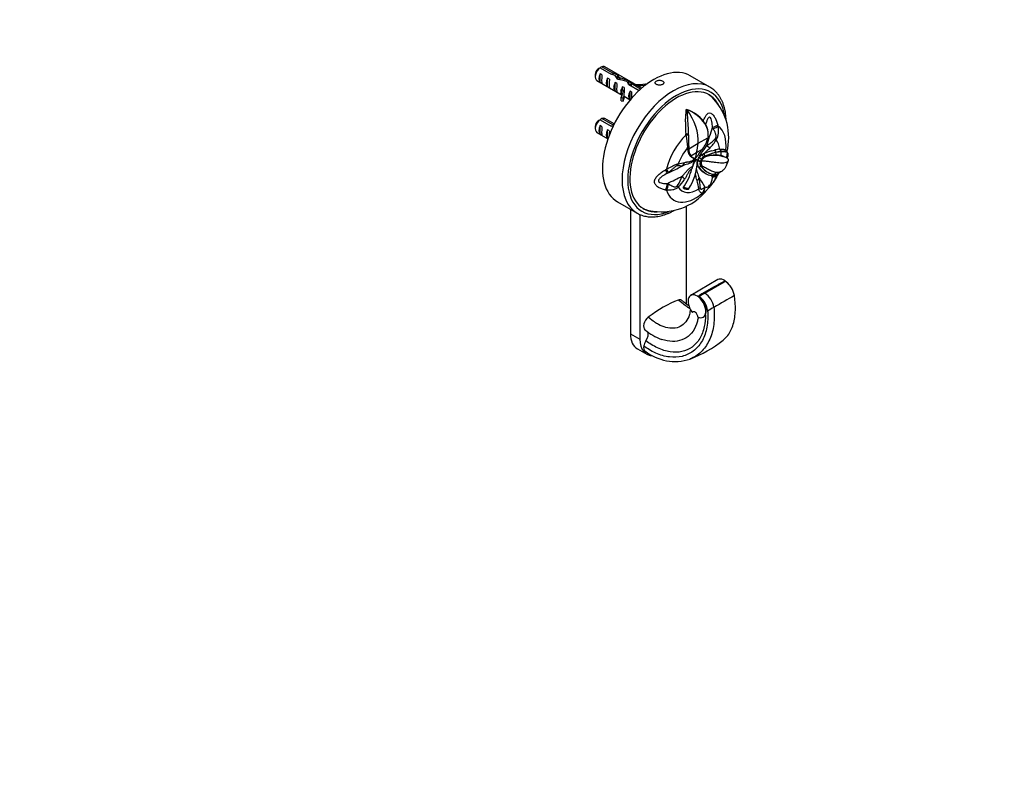
# Model space of a CAD drawing. Units: millimetres. Extents: x 0 to 744, y 0 to 1164.
# Drawn here: x 372 to 744, y 0 to 291 of the extents above; entities that cross this region are included whole.
import ezdxf
from ezdxf import colors
from ezdxf.entities.mleader import LeaderData, LeaderLine
from ezdxf.math import Vec2, Vec3

# ---------------------------------------------------------------- set-up
doc = ezdxf.new("R2010")
doc.units = ezdxf.units.MM
doc.layers.add('DV7_Défaut', color=7, linetype='Continuous')
doc.layers.add('Défaut', color=7, linetype='Continuous')

# ---------------------------------------------------------------- blocks, each defined once
blk = doc.blocks.new('_DOT')
at = {"color": 0}
blk.add_line((0, 0), (-1, 0), dxfattribs=at)
at = {"color": 0, "const_width": 0.333}
blk.add_lwpolyline([(-0.1665, 0, 1), (0.1665, 0, 1)], format="xyb", close=True, dxfattribs=at)
blk = doc.blocks.new('SE6')
at = {"layer": 'DV7_Défaut', "color": 7, "linetype": 'Continuous'}
for p, q in [((591.35, 272.81), (595.53, 270.4)), ((596.14, 270.86), (592.06, 273.22)), ((607.13, 265.16), (593.2, 273.2)), ((589.58, 270.35), (589.58, 269.37)), ((590.2, 268), (599.66, 262.54)), ((591.38, 267.32), (591.38, 270.56)), ((592.09, 270.16), (591.38, 270.56)), ((594.21, 265.69), (594.21, 268.93)), ((594.92, 268.52), (594.21, 268.93)), ((596.14, 270.86), (596.14, 270.22)), ((597.92, 268.95), (597.92, 270.16)), ((598.79, 269.02), (598.79, 268.31)), ((632.89, 265.51), (625.46, 269.8)), ((592.09, 266.92), (591.38, 267.32)), ((594.92, 265.28), (594.21, 265.69)), ((597.04, 264.06), (597.04, 267.3)), ((597.75, 266.89), (597.04, 267.3)), ((599.25, 264.48), (599.34, 264.35)), ((599.25, 264.48), (599.41, 264.39)), ((599.34, 263.74), (599.34, 264.35)), ((599.41, 264.39), (599.87, 264.66)), ((600.48, 265.32), (599.87, 265.67)), ((599.87, 264.66), (599.87, 265.67)), ((602.21, 266.54), (606.14, 264.27)), ((602.29, 266.56), (602.29, 267.79)), ((606.69, 264.77), (603.07, 266.86)), ((603.07, 266.86), (603.07, 266.04)), ((608.63, 266.4), (608.44, 266.79)), ((608.63, 266.37), (608.63, 266.4)), ((597.75, 263.65), (597.04, 264.06)), ((599.25, 263.26), (599.34, 263.13)), ((599.34, 263.13), (599.34, 263.74)), ((599.36, 260.32), (599.36, 261.54)), ((599.36, 261.54), (600.04, 261.44)), ((600.04, 260.21), (600.04, 261.44)), ((600.51, 261.71), (600.51, 262.93)), ((600.51, 262.05), (602.76, 260.75)), ((602.7, 260.79), (602.7, 264.03)), ((603.31, 263.68), (602.7, 264.03)), ((602.77, 260.75), (602.7, 260.79)), ((599.36, 260.32), (600.04, 260.21)), ((624.24, 256.91), (623.95, 257.09)), ((623.95, 257.09), (624.51, 256.89)), ((591.35, 253.21), (595.53, 250.8)), ((596.14, 251.27), (592.06, 253.62)), ((596.7, 251.58), (593.2, 253.6)), ((589.58, 250.76), (589.58, 249.78)), ((591.38, 247.73), (591.38, 250.97)), ((592.09, 250.56), (591.38, 250.97)), ((594.21, 246.1), (594.21, 249.34)), ((594.92, 248.93), (594.21, 249.34)), ((596.14, 251.27), (596.14, 250.63)), ((623.64, 252.43), (623.6, 250.8)), ((630.46, 252.58), (630.4, 252.65)), ((630.9, 251.94), (630.46, 252.58)), ((631.05, 251.57), (630.9, 251.94)), ((630.91, 251.93), (631.11, 251.6)), ((631.24, 251.26), (631.11, 251.6)), ((634.1, 249.85), (633.82, 250.28)), ((590.2, 248.4), (594.33, 246.02)), ((592.09, 247.32), (591.38, 247.73)), ((594.34, 246.02), (594.21, 246.1)), ((623.78, 247.82), (624.72, 247.91)), ((623.84, 247.39), (623.78, 247.82)), ((623.84, 247.39), (624.73, 247.5)), ((628.44, 244.3), (632.1, 246.33)), ((632.2, 246.89), (632.1, 246.33)), ((624.42, 242.8), (624.88, 242.84)), ((624.44, 242.63), (624.42, 242.8)), ((624.44, 242.63), (624.88, 242.67)), ((624.88, 242.67), (624.9, 242.17)), ((624.9, 242.17), (628.44, 244.3)), ((627.82, 240.84), (630.08, 242.09)), ((636.58, 242.05), (636.88, 241.12)), ((636.58, 242.05), (636.8, 242.05)), ((636.8, 242.05), (637.11, 241.14)), ((625.63, 239.52), (627.82, 240.84)), ((626.87, 238.62), (626.96, 238.6)), ((627.26, 238.56), (626.9, 237.57)), ((627.38, 238.5), (626.96, 238.6)), ((628.87, 238.82), (628.81, 238.85)), ((629.71, 238.31), (628.87, 238.82)), ((629.87, 239.95), (630.32, 240.25)), ((629.87, 239.95), (630.44, 239.14)), ((630.43, 240.3), (630.32, 240.25)), ((630.43, 240.3), (630.63, 240.39)), ((630.63, 240.39), (631.96, 240.9)), ((630.63, 240.39), (631.02, 239.46)), ((631.02, 239.46), (631.05, 239.42)), ((631.05, 239.27), (631.18, 239.15)), ((633.44, 241.39), (631.96, 240.9)), ((633.44, 241.39), (634.73, 241.74)), ((634.73, 241.74), (634.76, 241.75)), ((634.73, 241.74), (635.05, 240.81)), ((634.79, 241.76), (634.76, 241.75)), ((634.79, 241.76), (635.11, 240.82)), ((635.1, 240.82), (635.05, 240.81)), ((635.2, 239.87), (635.09, 239.83)), ((635.09, 239.83), (635.3, 239.67)), ((635.11, 240.82), (635.15, 240.79)), ((637.11, 241.14), (636.88, 241.12)), ((637.1, 239.62), (637.59, 239.33)), ((637.11, 241.14), (637.16, 241.1)), ((638.88, 241.62), (638.95, 241.52)), ((638.88, 241.61), (639.36, 240.8)), ((639.02, 241.01), (638.92, 241.04)), ((638.95, 241.52), (639.28, 240.98)), ((625.99, 234.59), (626, 234.61)), ((626.24, 235.51), (626, 234.61)), ((626.61, 236.68), (626.24, 235.51)), ((626.78, 236.59), (626.61, 236.68)), ((626.78, 236.59), (627.1, 237.24)), ((626.9, 237.57), (627, 237.37)), ((627, 237.37), (626.96, 237.32)), ((627.1, 237.24), (626.96, 237.32)), ((627.51, 238.11), (627.69, 238.11)), ((627.67, 238.01), (627.51, 238.11)), ((627.86, 238.01), (627.67, 238.01)), ((627.69, 238.11), (627.84, 238.1)), ((627.86, 238.01), (627.69, 238.11)), ((628, 238), (627.84, 238.1)), ((627.86, 238.01), (628, 238)), ((628.19, 236.66), (628.05, 236.74)), ((628.08, 237.34), (628.09, 237.45)), ((628.13, 237.45), (628.09, 237.44)), ((628.26, 237.5), (628.13, 237.45)), ((628.2, 237.37), (628.13, 237.45)), ((628.33, 235.78), (628.15, 235.89)), ((628.19, 236.66), (628.31, 237.47)), ((628.26, 237.5), (628.2, 237.37)), ((628.32, 237.78), (628.26, 237.5)), ((628.31, 237.47), (628.26, 237.5)), ((628.31, 237.47), (628.38, 237.75)), ((629.28, 237.27), (628.31, 237.47)), ((628.39, 237.75), (628.32, 237.78)), ((628.7, 235.25), (628.33, 235.78)), ((629.34, 237.49), (628.39, 237.75)), ((628.7, 235.25), (628.47, 235.37)), ((629.59, 235.54), (628.7, 235.24)), ((629.34, 237.49), (629.28, 237.27)), ((629.34, 237.49), (629.39, 237.45)), ((629.54, 237.54), (629.39, 237.45)), ((629.54, 237.54), (629.66, 237.47)), ((629.59, 235.54), (629.64, 235.52)), ((629.61, 235.87), (629.86, 235.72)), ((629.66, 237.47), (629.71, 237.68)), ((630.04, 235.61), (630.33, 235.44)), ((639.78, 237.56), (639.78, 237.52)), ((617.25, 233.26), (616.82, 232.96)), ((630.64, 233.2), (630.1, 233.54)), ((630.91, 233.13), (630.1, 233.54)), ((630.63, 233.21), (631.72, 232.63)), ((632.48, 233.03), (632.54, 232.99)), ((634.34, 232.44), (633.62, 232.08)), ((633.79, 232.09), (633.62, 232.08)), ((634.51, 232.44), (633.79, 232.09)), ((633.82, 231.45), (634.1, 231.76)), ((634.1, 231.76), (634.44, 232.24)), ((634.63, 232.28), (635.03, 232.45)), ((616.82, 229.13), (617.25, 228.89)), ((630.82, 227.67), (630.95, 227.87)), ((597.96, 222.16), (605.39, 217.88)), ((624.09, 183.4), (624.09, 220.62)), ((602.88, 219.33), (602.88, 172.29)), ((606.41, 217.37), (606.41, 170.25)), ((635.93, 192.73), (625.61, 186.77)), ((636.32, 190.82), (629.11, 186.66)), ((630.93, 187.63), (638.37, 191.93)), ((636.1, 190.95), (638.12, 192.07)), ((638.37, 191.93), (636.32, 190.82)), ((638.12, 192.07), (638.37, 192.2)), ((638.37, 192.2), (638.77, 191.98)), ((638.77, 191.98), (638.37, 191.93)), ((628.44, 186.51), (628.89, 186.78)), ((628.94, 186.21), (628.44, 186.51)), ((629.11, 186.66), (628.94, 186.21)), ((629.11, 186.66), (630.93, 187.63)), ((630.67, 184.47), (630.81, 183.66)), ((630.36, 178.55), (630.49, 178.62)), ((634.38, 182.23), (634.38, 182.23)), ((602.88, 172.29), (606.41, 170.25)), ((605.46, 166.57), (609, 164.53))]:
    blk.add_line(p, q, dxfattribs=at)
for centre, radius, start, end in [((613.22, 235.71), 43.07, 120.52, 121.8395), ((613.93, 236.12), 43.07, 120.52, 121.5951), ((618.24, 246.44), 21.75, 345.5538, 42.5084), ((619.34, 243.65), 14.14, 34.1056, 69.7402), ((620.6, 245.23), 12.29, 37.1342, 71.4674), ((613.22, 216.11), 43.07, 120.52, 121.8395), ((613.93, 216.52), 43.07, 120.52, 121.5951), ((649.09, 250.82), 25.49, 180.0626, 186.7643), ((619.16, 244.24), 13.98, 30.1266, 31.6564), ((625.31, 247.82), 6.93, 5.6728, 33.0702), ((625.46, 247.7), 6.79, 354.7729, 31.5686), ((629.09, 249.01), 7.07, 331.282, 14.4773), ((603.89, 243.22), 32.94, 13.2681, 14.0609), ((958.13, 287.25), 336.66, 186.7983, 187.5872), ((597.1, 246.67), 27.65, 1.7166, 2.5859), ((958.06, 255.44), 333.42, 181.3654, 182.166), ((621.37, 248.85), 11.02, 322.1825, 346.7955), ((623.99, 256.21), 14.94, 300.9766, 316.522), ((625.28, 247.75), 6.97, 352.9128, 354.4808), ((617.83, 256.96), 20.83, 315.97, 326.9846), ((649.73, 243.67), 24.87, 181.9233, 182.3237), ((629.17, 241.93), 4.27, 176.6886, 214.2056), ((471.08, 358.56), 197.09, 322.475, 323.7763), ((615.36, 259.16), 24.13, 308.6179, 316.2857), ((637.45, 230.81), 11.27, 94.3874, 103.6579), ((628.51, 242.47), 4.12, 225.6859, 254.2323), ((579.02, 255.44), 50.72, 339.8735, 340.6391), ((632.05, 236.73), 3.87, 146.7843, 164.2222), ((633.03, 236.28), 4.87, 148.6616, 162.5041), ((632.18, 236.71), 4, 125.6107, 147.5438), ((632.41, 236.75), 4.1, 128.5379, 149.7042), ((632.98, 236.32), 3.82, 148.6144, 162.2338), ((632.32, 236.67), 3.03, 114.6924, 164.9847), ((632.27, 236.68), 2.86, 115.3023, 162.6045), ((632.77, 236.1), 3.44, 117.6168, 152.7166), ((632.31, 236.77), 3.02, 128.1493, 149.2696), ((631.83, 237.33), 2.28, 110.9081, 127.4287), ((643.04, 210.19), 31.64, 104.6337, 112.3392), ((643.61, 208.47), 33.41, 104.6666, 112.0748), ((635, 225.59), 14.24, 89.6227, 106.0989), ((634.33, 230.6), 9.12, 83.9213, 110.2462), ((635.15, 230.59), 9.23, 77.8005, 90.369), ((637.84, 230.18), 10.99, 95.0139, 104.3924), ((637.89, 229.91), 11.21, 93.7138, 104.1429), ((634.35, 225.28), 14.42, 76.9957, 86.2382), ((660.82, 290.43), 55.96, 245.9895, 247.0258), ((628.94, 241.76), 10.94, 343.5527, 345.4019), ((638.32, 238.08), 1.54, 340.442, 2.2348), ((602.4, 258.56), 27.87, 299.3729, 300.3418), ((618.06, 256.02), 19.71, 278.399, 285.3243), ((605.37, 239.47), 21.19, 325.3032, 346.6785), ((608.93, 237.77), 19.16, 325.6483, 358.7231), ((651.18, 225.82), 26.67, 156.1994, 160.77), ((630.75, 234.79), 4.56, 146.2918, 155.4057), ((624.25, 236.28), 2.94, 25.9413, 35.4397), ((629.33, 236.31), 2.56, 135.3459, 155.5872), ((629.3, 236.21), 2.43, 131.9828, 154.8805), ((630.01, 236.53), 1.97, 184.2004, 199.0031), ((630.14, 236.57), 2.1, 157.654, 172.0303), ((622.38, 237.81), 5.74, 353.8335, 355.3786), ((629.38, 236.3), 1.3, 198.6719, 225.6387), ((630.43, 236.56), 2.23, 177.4755, 200.4996), ((634.88, 239.42), 7.58, 212.286, 230.8979), ((636.88, 241.6), 10.36, 217.8136, 234.8043), ((631.23, 236.77), 1.85, 155.4116, 209.0372), ((631.72, 236.83), 2.16, 162.6476, 210.7204), ((635.73, 239.76), 7.44, 214.4592, 244.317), ((614.84, 246.66), 26.57, 336.2421, 339.8829), ((609.46, 235.98), 13.58, 325.7215, 342.343), ((607.92, 227.12), 21.29, 1.2147, 11.2943), ((633.95, 236.95), 4.88, 231.5171, 266.1889), ((633.66, 234.63), 2.55, 273.1613, 292.4618), ((608.16, 248), 31.83, 326.0223, 330.0396), ((607.74, 248.3), 32.34, 329.9638, 331.6769), ((627.41, 236.12), 9.17, 336.7442, 338.5114), ((608.33, 240.37), 17.85, 314.9706, 326.8545), ((598.51, 221.91), 30.64, 9.669, 15.6882), ((608.16, 248), 31.83, 325.1006, 325.6063), ((614.54, 240.53), 22.15, 257.8072, 320.9767), ((626.03, 285.05), 59.25, 260.3271, 260.7279), ((629.58, 228.08), 2.74, 278.7109, 281.2446), ((1270.19, -916.19), 1275.86, 119.80115, 120.17505), ((634.31, 187.4), 3.97, 59.5419, 63.2474), ((634.23, 185.39), 8, 9.4123, 55.4662), ((624.4, 180.74), 7.04, 24.5488, 55.0295), ((625.01, 180.59), 6.86, 34.4177, 55.0362), ((626.5, 181), 7.98, 8.8772, 56.2612), ((973.77, -396.89), 671.24, 119.60867, 120.37177), ((624.47, 180.08), 7.6, 5.2761, 35.271), ((626.23, 181.13), 5.23, 340.8542, 29.0075), ((662.6, 133.72), 56.12, 120.1838, 123.0071), ((621.78, 189.9), 21.02, 230.114, 250.0579), ((606.64, 210.01), 50.89, 291.5601, 307.8749), ((619.69, 179.89), 18.11, 231.1272, 288.2936)]:
    blk.add_arc(centre, radius, start, end, dxfattribs=at)
for centre, major_axis, ratio, start_param, end_param in [((591.7, 270.6), (1.5, 2.6), 0.57735, 0.952846, 3.141593), ((590.85, 271.09), (0.9, 1.56), 0.57735, 1.066878, 2.356194), ((611.71, 245.98), (13.75, 23.82), 0.57735, 0, 3.141593), ((591.7, 270.6), (-1.5, -2.6), 0.57735, 3.141593, 3.759543), ((592.98, 269.86), (-1.5, -2.6), 0.57735, 4.775053, 6.220521), ((592.47, 270.15), (-0.34, -3.26), 0.115702, 4.723481, 6.168949), ((595.8, 268.23), (-1.5, -2.6), 0.57735, 4.775053, 6.220521), ((595.3, 268.52), (-0.34, -3.26), 0.115702, 4.723481, 6.168949), ((597.12, 267.47), (-9.52, 3.25), 0.231198, -1.492103, -1.324655), ((594.54, 268.96), (9.52, -3.25), 0.231198, 1.287888, 1.482042), ((597.12, 267.47), (-2.4, 4.64), 0.23758, 4.802041, 5.141878), ((619.14, 241.69), (13.75, 23.82), 0.57735, 0, 3.140484), ((598.86, 266.47), (-2.4, 4.64), 0.23758, -1.11563, -0.779706), ((600.67, 265.42), (-7.99, 2.38), 0.282797, 4.693365, 5.136135), ((598.59, 266.62), (7.99, -2.38), 0.282797, 1.174727, 1.629027), ((598.63, 266.6), (-1.5, -2.6), 0.57735, 4.775053, 6.220521), ((598.13, 266.89), (-0.34, -3.26), 0.115702, 4.723481, 6.168949), ((596.47, 267.85), (2.64, -4.74), 0.238952, 0.405686, 0.658366), ((593.25, 262.93), (-6.57, 0), 0.57735, 2.767061, 3.525106), ((601.46, 264.96), (-1.5, -2.6), 0.57735, 4.775053, 5.245107), ((593.25, 262.93), (-7.27, 0), 0.57735, 2.777774, 3.565492), ((620.2, 241.08), (-13, -22.52), 0.57735, 2.504165, 6.283185), ((600.52, 265.51), (-0.04, -3.44), 0.010512, -1.514056, -0.917136), ((601.77, 264.79), (-2.4, 4.64), 0.23758, -1.308756, -1.038374), ((603.51, 263.78), (-2.4, 4.64), 0.23758, -0.973859, -0.66133), ((620.2, 241.08), (12.42, 21.52), 0.57735, 0, 3.505208), ((606.04, 270.32), (6.57, 0), 0.57735, 4.490586, 5.086921), ((606.04, 270.32), (-7.27, 0), 0.57735, 1.486168, 1.934615), ((619.14, 241.69), (13.75, 23.82), 0.57735, 6.279477, 6.283185), ((596.47, 267.85), (2.64, -4.74), 0.238952, 0.153006, 0.405686), ((593.25, 261.71), (-6.57, 0), 0.57735, 3.303747, 3.525106), ((593.25, 261.71), (-7.27, 0), 0.57735, 2.777774, 3.141593), ((604.29, 263.33), (-1.5, -2.6), 0.57735, 4.775053, 6.220521), ((603.34, 263.88), (-0.04, -3.44), 0.010512, -1.514056, -0.749628), ((619.73, 241.35), (-12.43, -21.52), 0.57735, 2.952625, 3.122564), ((620.2, 241.08), (12.42, 21.52), 0.57735, 5.933568, 6.283185), ((619.1, 250.81), (6.64, -11.5), 0.57735, 0.68172, 1.776616), ((591.7, 251), (1.5, 2.6), 0.57735, 0.952846, 3.141593), ((591.7, 251), (-1.5, -2.6), 0.57735, 3.141593, 3.759543), ((590.85, 251.49), (0.9, 1.56), 0.57735, 1.066878, 2.356194), ((592.98, 250.27), (-1.5, -2.6), 0.57735, 4.775053, 6.220521), ((592.47, 250.56), (-0.34, -3.26), 0.115702, 4.723481, 6.168949), ((595.8, 248.63), (-1.5, -2.6), 0.57735, 4.775053, 6.220521), ((597.12, 247.87), (-9.52, 3.25), 0.231198, -1.397702, -1.324655), ((594.54, 249.36), (9.52, -3.25), 0.231198, 1.445458, 1.482042), ((534.51, 291.25), (-11.91, -133.38), 0.788675, 1.275162, 1.329721), ((633.12, 250.94), (3.02, 0.79), 0.264867, 4.876715, 5.754579), ((633.22, 250.56), (3.02, 0.78), 0.297941, 4.930259, 5.750685), ((627.47, 236.88), (8.14, 14.1), 0.57735, 5.358499, 6.242157), ((595.3, 248.92), (-0.34, -3.26), 0.115702, 4.723481, 5.244743), ((627.47, 236.88), (-8.14, -14.1), 0.57735, 4.248453, 5.19496), ((633.1, 246.9), (2.65, -1.65), 0.038485, 0.617311, 0.886281), ((628.32, 236.39), (5.87, 10.17), 0.57735, 5.589387, 6.069497), ((628.32, 236.39), (-5.87, -10.17), 0.57735, 4.413523, 5.0223), ((607.97, 258.57), (14.55, -25.2), 0.57735, 0.51822, 0.68172), ((631.02, 244.19), (2.34, -2.06), 0.052906, -1.23917, -0.654499), ((640.98, 229.09), (-9.65, 16.71), 0.57735, 0.51822, 0.68502), ((628.75, 236.15), (4.57, 7.91), 0.57735, -0.785398, -0.659013), ((628.87, 236.08), (5.87, 10.16), 0.57735, -0.912114, -0.760712), ((627.95, 236.6), (8.34, 14.44), 0.57735, -1.101646, -0.977406), ((615.61, 235.83), (1.67, -2.64), 0.008546, 0.215202, 1.035629), ((533.08, 293.3), (133.92, 0), 0.57735, -0.895202, -0.840643), ((618.72, 237.8), (0.64, -3.05), 0.730714, 0.72575, 0.994719), ((620.73, 238.3), (1.09, -2.92), 0.831113, 0.252362, 0.837034), ((627.11, 238.43), (0.998, -0.359), 0.243502, -0.886187, -0.389787), ((615.26, 235.62), (1.58, -2.69), 0.006364, 0.162577, 1.040442), ((533.08, 289.47), (133.92, 0), 0.57735, -0.895202, -0.840643), ((620.73, 231.4), (2.53, -1.83), 0.460302, 0.633879, 1.21855), ((625.85, 230.94), (2.96, 1), 0.55358, 5.331663, 5.916334), ((531.64, 289.6), (104.37, -83.9), 0.211325, 0.52211, 0.576669), ((534.51, 293.17), (104.37, -83.9), 0.211325, 0.52211, 0.532846), ((633.12, 234.02), (2.86, -1.24), 0.791403, 5.276629, 6.154493), ((633.22, 234.26), (2.89, -1.17), 0.772061, 5.310456, 6.130882), ((628.87, 236.08), (5.87, 10.16), 0.57735, 4.684587, 4.770917), ((615.26, 228.73), (0.58, 3.07), 0.478628, 4.057619, 4.935483), ((615.61, 228.66), (0.62, 3.06), 0.507104, 4.068433, 4.888859), ((618.72, 229.01), (2.16, -2.25), 0.374845, 0.670113, 0.939082), ((628.32, 236.39), (5.87, 10.17), 0.57735, 2.831682, 3.975102), ((628.29, 236.41), (5.28, 9.14), 0.57735, 3.098484, 3.297487), ((626.51, 228.31), (3.05, 0.65), 0.681598, 5.365583, 5.634552), ((627.84, 227.57), (0.72, -3.04), 0.954546, 0.56254, 1.382967), ((627.95, 227.59), (0.73, -3.03), 0.964264, 0.553521, 1.431385), ((627.47, 236.88), (8.14, 14.1), 0.57735, 2.659022, 4.147762), ((619.73, 241.35), (-12.43, -21.52), 0.57735, 0.019029, 0.18901), ((620.2, 241.08), (-13, -22.52), 0.57735, 0, 0.635172), ((638.3, 188.62), (2.37, -4.11), 0.57735, 1.774313, 3.141593), ((638.37, 188.25), (-2.08, 3.99), 0.547254, -0.76123, -0.679124), ((627.98, 182.66), (-2.37, 4.11), 0.57735, 2.436252, 8.084736), ((629.11, 182.99), (-2.27, 3.88), 0.581092, -0.78867, -0.717626), ((615.25, 142.94), (24.1, 41.74), 0.57735, 0.618691, 0.952105), ((620.55, 182.39), (-1.5, -2.6), 0.57735, 3.058107, 3.760284), ((609.95, 176.27), (1.5, 2.6), 0.57735, 0.952105, 3.045837), ((611.71, 177.39), (6.25, 10.83), 0.57735, 2.356194, 3.141593), ((607.47, 170.86), (-1.5, -2.6), 0.57735, 1.408225, 2.783937), ((615.25, 175.35), (6.25, 10.83), 0.57735, 2.356194, 3.46965), ((609.95, 168.31), (1.5, 2.6), 0.57735, 2.142187, 3.060735), ((609.95, 168.31), (1.5, 2.6), 0.57735, 1.408225, 2.142187)]:
    blk.add_ellipse(centre, major_axis=major_axis, ratio=ratio, start_param=start_param, end_param=end_param, dxfattribs=at)
for points, weights, knots in [([(597.77, 268.89), (598.38, 269.28), (598.63, 268.83), (598.74, 268.64), (598.72, 268.33)], [0.974487729934, 0.880303119581, 1, 0.945087237972, 0.935189150647], [0, 0, 0, 0.685511, 0.685511, 1, 1, 1]), ([(602.24, 266.56), (602.68, 266.73), (602.87, 266.38), (602.93, 266.28), (602.95, 266.14)], [0.94461272253, 0.905137012833, 1, 0.970174581849, 0.95362863], [0, 0, 0, 0.7608004, 0.7608004, 1, 1, 1])]:
    blk.add_rational_spline(points, weights, degree=2, knots=knots, dxfattribs=at)
for points, knots in [([(614.98, 266.55), (615.11, 266.62), (615.22, 266.71), (615.3, 266.8), (615.37, 266.89), (615.43, 266.99), (615.45, 267.09), (615.47, 267.19), (615.46, 267.29), (615.42, 267.39), (615.37, 267.49), (615.3, 267.59), (615.21, 267.67), (615.11, 267.76), (614.98, 267.84), (614.84, 267.9), (614.7, 267.97), (614.54, 268.02), (614.37, 268.06), (614.19, 268.1), (614.01, 268.12), (613.83, 268.13), (613.65, 268.13), (613.46, 268.12), (613.29, 268.08), (613.12, 268.05), (612.96, 268), (612.82, 267.94), (612.68, 267.87), (612.55, 267.79), (612.46, 267.7), (612.36, 267.61), (612.29, 267.51), (612.25, 267.4), (612.21, 267.29), (612.2, 267.18), (612.23, 267.07), (612.25, 266.97), (612.3, 266.86), (612.38, 266.76), (612.46, 266.67), (612.57, 266.58), (612.7, 266.5), (612.83, 266.43), (612.98, 266.37), (613.14, 266.33), (613.31, 266.29), (613.49, 266.26), (613.67, 266.26), (613.85, 266.25), (614.03, 266.26), (614.21, 266.29), (614.39, 266.32), (614.56, 266.36), (614.71, 266.42), (614.81, 266.46), (614.9, 266.5), (614.98, 266.55)], [0, 0, 0, 0, 0.053641, 0.053641, 0.053641, 0.107278, 0.107278, 0.107278, 0.160975, 0.160975, 0.160975, 0.214712, 0.214712, 0.214712, 0.268385, 0.268385, 0.268385, 0.321989, 0.321989, 0.321989, 0.375627, 0.375627, 0.375627, 0.429349, 0.429349, 0.429349, 0.483074, 0.483074, 0.483074, 0.536716, 0.536716, 0.536716, 0.59032, 0.59032, 0.59032, 0.643988, 0.643988, 0.643988, 0.697724, 0.697724, 0.697724, 0.751425, 0.751425, 0.751425, 0.805043, 0.805043, 0.805043, 0.858658, 0.858658, 0.858658, 0.912357, 0.912357, 0.912357, 0.966094, 0.966094, 0.966094, 1, 1, 1, 1]), ([(639.02, 252.85), (639.02, 252.88), (639.01, 253.33), (638.96, 254.21), (638.83, 255.45), (638.63, 256.64), (638.37, 257.78), (638.04, 258.88), (637.65, 259.92), (637.19, 260.89), (636.67, 261.81), (636.1, 262.65), (635.46, 263.43), (634.77, 264.13), (634.04, 264.75), (633.41, 265.21), (633.05, 265.4), (632.94, 265.47)], [0, 0, 0, 0, 0.004518, 0.080369, 0.156236, 0.232072, 0.307818, 0.383401, 0.458736, 0.533725, 0.608276, 0.682311, 0.755787, 0.828704, 0.901119, 0.973137, 1, 1, 1, 1]), ([(623.64, 252.43), (623.65, 252.55), (623.66, 252.78), (623.68, 253.13), (623.71, 253.47), (623.73, 253.82), (623.76, 254.16), (623.78, 254.5), (623.82, 254.95), (623.87, 255.53), (623.91, 256.29), (623.94, 256.81), (623.95, 257.09)], [0, 0, 0, 0, 0.070986, 0.142086, 0.213307, 0.284661, 0.35616, 0.427818, 0.499654, 0.64285, 0.809421, 1, 1, 1, 1]), ([(624.24, 256.91), (624.26, 256.23), (624.28, 255.53), (624.36, 254.07), (624.41, 253.33), (624.5, 252.2), (624.53, 251.81), (624.59, 251.04), (624.61, 250.65), (624.65, 249.87), (624.67, 249.48), (624.7, 248.7), (624.71, 248.31), (624.72, 247.92)], [0, 0, 0, 0, 0.25, 0.25, 0.5, 0.5, 0.625, 0.625, 0.75, 0.75, 0.875, 0.875, 1, 1, 1, 1]), ([(630.4, 252.65), (630.55, 253.08), (630.72, 253.48), (631.08, 254.26), (631.28, 254.62), (631.72, 255.23), (631.97, 255.48), (632.54, 255.76), (632.86, 255.78), (633.49, 255.54), (633.8, 255.29), (634.35, 254.67), (634.59, 254.29), (635.25, 253.08), (635.6, 252.19), (635.84, 251.22)], [0, 0, 0, 0, 0.125, 0.125, 0.25, 0.25, 0.375, 0.375, 0.5, 0.5, 0.625, 0.625, 0.75, 0.75, 1, 1, 1, 1]), ([(633.82, 250.28), (633.8, 251.04), (633.74, 251.78), (633.54, 252.85), (633.46, 253.2), (633.2, 253.81), (633.01, 254.09), (632.53, 254.14), (632.3, 253.9), (631.94, 253.34), (631.79, 253.02), (631.49, 252.27), (631.35, 251.84), (631.21, 251.41)], [0, 0, 0, 0, 0.277702, 0.277702, 0.416553, 0.416553, 0.555404, 0.555404, 0.694255, 0.694255, 0.833105, 0.833105, 1, 1, 1, 1]), ([(634.83, 245.93), (634.96, 246.07), (635.07, 246.24), (635.2, 246.6), (635.23, 246.79), (635.23, 247.15), (635.21, 247.32), (635.14, 247.66), (635.1, 247.82), (634.93, 248.31), (634.8, 248.62), (634.48, 249.24), (634.3, 249.55), (634.1, 249.85)], [0, 0, 0, 0, 0.125, 0.125, 0.25, 0.25, 0.375, 0.375, 0.5, 0.5, 0.75, 0.75, 1, 1, 1, 1]), ([(626.88, 238.62), (626.81, 238.64), (626.66, 238.68), (626.39, 238.77), (626.08, 238.92), (625.73, 239.13), (625.43, 239.42), (625.24, 239.72), (625.13, 239.96), (625.08, 240.06), (625.03, 240.17), (624.98, 240.29), (624.93, 240.42), (624.89, 240.56), (624.84, 240.71), (624.79, 240.88), (624.74, 241.05), (624.7, 241.23), (624.65, 241.43), (624.6, 241.64), (624.56, 241.87), (624.52, 242.1), (624.48, 242.36), (624.45, 242.54), (624.44, 242.63)], [0, 0, 0, 0, 0.039811, 0.083009, 0.158598, 0.249425, 0.362051, 0.499107, 0.523817, 0.549452, 0.576004, 0.603467, 0.631828, 0.661073, 0.691185, 0.722144, 0.753929, 0.786515, 0.819873, 0.853976, 0.888853, 0.924674, 0.961646, 1, 1, 1, 1]), ([(628.13, 237.45), (628.35, 237.99), (628.56, 238.52), (628.92, 239.3), (629.05, 239.56), (629.33, 240.07), (629.48, 240.32), (629.96, 241.05), (630.32, 241.51), (630.85, 242.2), (631.03, 242.44), (631.36, 242.91), (631.52, 243.16), (631.68, 243.4)], [0, 0, 0, 0, 0.25, 0.25, 0.375, 0.375, 0.5, 0.5, 0.75, 0.75, 0.875, 0.875, 1, 1, 1, 1]), ([(636.8, 242.05), (636.84, 242.05), (636.93, 242.06), (637.06, 242.06), (637.19, 242.07), (637.32, 242.07), (637.45, 242.06), (637.58, 242.06), (637.7, 242.05), (637.82, 242.04), (637.94, 242.03), (638.05, 242.01), (638.16, 241.99), (638.26, 241.97), (638.36, 241.94), (638.46, 241.91), (638.54, 241.87), (638.63, 241.83), (638.7, 241.78), (638.77, 241.73), (638.83, 241.68), (638.86, 241.64), (638.88, 241.62)], [0, 0, 0, 0, 0.039664, 0.080329, 0.122007, 0.164714, 0.208462, 0.253267, 0.299143, 0.346104, 0.394166, 0.443345, 0.493656, 0.545115, 0.597738, 0.65154, 0.706537, 0.762745, 0.82018, 0.878858, 0.938793, 1, 1, 1, 1]), ([(638.06, 239.31), (638.06, 239.31), (638.06, 239.31), (638, 239.34), (637.94, 239.36), (637.66, 239.47), (637.4, 239.55), (637.1, 239.62)], [0, 0, 0, 0, 0.004464, 0.004464, 0.203571, 0.203571, 1, 1, 1, 1]), ([(638.93, 241.04), (638.82, 241.07), (638.7, 241.1), (638.47, 241.13), (638.37, 241.14), (638.16, 241.16), (638.04, 241.16), (637.86, 241.16), (637.76, 241.16), (637.67, 241.16), (637.6, 241.16), (637.57, 241.16), (637.47, 241.16), (637.39, 241.15), (637.25, 241.15), (637.18, 241.14), (637.11, 241.14)], [0, 0, 0, 0, 0.262772, 0.262772, 0.447079, 0.447079, 0.631386, 0.631386, 0.723539, 0.769616, 0.769616, 0.815693, 0.815693, 0.907846, 0.907846, 1, 1, 1, 1]), ([(637.16, 241.1), (637.24, 241.11), (637.32, 241.11), (637.48, 241.12), (637.56, 241.13), (637.78, 241.13), (637.93, 241.13), (638.32, 241.13), (638.55, 241.11), (639.14, 241), (639.4, 240.86), (639.52, 240.69)], [0, 0, 0, 0, 0.0625, 0.0625, 0.125, 0.125, 0.25, 0.25, 0.5, 0.5, 1, 1, 1, 1]), ([(639.87, 238.14), (639.85, 238.25), (639.8, 238.36), (639.65, 238.52), (639.58, 238.58), (639.43, 238.69), (639.34, 238.74), (639.04, 238.89), (638.8, 238.99), (638.39, 239.13), (638.24, 239.17), (637.93, 239.25), (637.77, 239.29), (637.59, 239.33)], [0, 0, 0, 0, 0.25, 0.25, 0.375, 0.375, 0.5, 0.5, 0.75, 0.75, 0.875, 0.875, 1, 1, 1, 1]), ([(639.52, 240.69), (639.59, 240.58), (639.63, 240.47), (639.65, 240.3), (639.66, 240.26), (639.67, 240.19), (639.67, 240.15), (639.67, 240.08), (639.67, 240.04), (639.68, 239.96), (639.68, 239.91), (639.67, 239.83), (639.67, 239.78), (639.66, 239.69), (639.66, 239.65), (639.64, 239.51), (639.63, 239.41), (639.6, 239.26), (639.59, 239.21), (639.57, 239.14), (639.57, 239.13), (639.56, 239.11), (639.56, 239.09), (639.55, 239.05), (639.54, 239.03), (639.54, 239)], [0, 0, 0, 0, 0.286115, 0.286115, 0.357644, 0.357644, 0.429173, 0.429173, 0.500702, 0.500702, 0.57223, 0.57223, 0.643759, 0.643759, 0.715288, 0.715288, 0.858346, 0.858346, 0.929874, 0.929874, 0.947757, 0.947757, 0.965639, 0.965639, 1, 1, 1, 1]), ([(616.48, 234.5), (616.89, 234.69), (617.29, 234.89), (618.07, 235.29), (618.46, 235.5), (619.21, 235.9), (619.59, 236.09), (620.12, 236.31), (620.3, 236.38), (620.63, 236.47), (620.79, 236.5), (620.94, 236.52)], [0, 0, 0, 0, 0.25, 0.25, 0.5, 0.5, 0.75, 0.75, 0.875, 0.875, 1, 1, 1, 1]), ([(620.68, 235.82), (620.57, 235.83), (620.44, 235.81), (620.14, 235.68), (619.99, 235.58), (619.69, 235.36), (619.55, 235.23), (619.26, 234.98), (619.12, 234.85), (618.69, 234.46), (618.41, 234.2), (617.84, 233.71), (617.55, 233.48), (617.25, 233.26)], [0, 0, 0, 0, 0.125, 0.125, 0.25, 0.25, 0.375, 0.375, 0.5, 0.5, 0.75, 0.75, 1, 1, 1, 1]), ([(622.4, 235.69), (622.18, 235.66), (621.94, 235.67), (621.53, 235.73), (621.38, 235.75), (621.05, 235.79), (620.87, 235.8), (620.68, 235.82)], [0, 0, 0, 0, 0.5, 0.5, 0.75, 0.75, 1, 1, 1, 1]), ([(626.9, 237.57), (626.48, 237.33), (626.07, 237.11), (625.46, 236.82), (625.26, 236.73), (624.87, 236.57), (624.68, 236.5), (624.13, 236.32), (623.79, 236.23), (623.28, 236.05), (623.11, 235.99), (622.76, 235.85), (622.58, 235.77), (622.4, 235.69)], [0, 0, 0, 0, 0.25, 0.25, 0.375, 0.375, 0.5, 0.5, 0.75, 0.75, 0.875, 0.875, 1, 1, 1, 1]), ([(622.4, 231.86), (622.56, 232.01), (622.71, 232.16), (623.02, 232.48), (623.17, 232.65), (623.61, 233.16), (623.9, 233.52), (624.36, 234.02), (624.52, 234.19), (624.85, 234.5), (625.01, 234.64), (625.53, 235.05), (625.88, 235.29), (626.24, 235.51)], [0, 0, 0, 0, 0.125, 0.125, 0.25, 0.25, 0.5, 0.5, 0.625, 0.625, 0.75, 0.75, 1, 1, 1, 1]), ([(623.27, 237.01), (623.4, 237.05), (623.53, 237.09), (623.78, 237.15), (623.89, 237.18), (624.12, 237.21), (624.23, 237.23), (624.46, 237.24), (624.58, 237.25), (624.82, 237.26), (624.96, 237.27), (625.25, 237.34), (625.41, 237.39), (625.75, 237.53), (625.93, 237.61), (626.28, 237.79), (626.46, 237.89), (626.65, 237.98)], [0, 0, 0, 0, 0.125, 0.125, 0.25, 0.25, 0.375, 0.375, 0.5, 0.5, 0.625, 0.625, 0.75, 0.75, 0.875, 0.875, 1, 1, 1, 1]), ([(625.99, 234.59), (625.69, 234.38), (625.4, 234.13), (625.02, 233.67), (624.9, 233.49), (624.68, 233.13), (624.58, 232.95), (624.29, 232.39), (624.1, 232.01), (623.71, 231.29), (623.5, 230.94), (623.27, 230.61)], [0, 0, 0, 0, 0.25, 0.25, 0.375, 0.375, 0.5, 0.5, 0.75, 0.75, 1, 1, 1, 1]), ([(628, 238), (628.05, 237.93), (628.08, 237.83), (628.11, 237.6), (628.11, 237.48), (628.1, 237.35)], [0, 0, 0, 0, 0.5, 0.5, 1, 1, 1, 1]), ([(629.28, 237.27), (629.23, 237.08), (629.19, 236.81), (629.19, 236.56), (629.2, 236.4), (629.21, 236.32), (629.23, 236.17), (629.26, 236.07), (629.29, 235.97), (629.32, 235.9), (629.34, 235.87), (629.37, 235.81), (629.38, 235.79), (629.42, 235.73), (629.44, 235.7), (629.5, 235.63), (629.54, 235.59), (629.59, 235.54)], [0, 0, 0, 0, 0.25, 0.375, 0.375, 0.5, 0.5, 0.625, 0.6875, 0.6875, 0.75, 0.75, 0.8125, 0.8125, 0.875, 0.875, 1, 1, 1, 1]), ([(629.64, 235.52), (629.58, 235.57), (629.54, 235.61), (629.47, 235.69), (629.45, 235.72), (629.42, 235.78), (629.4, 235.81), (629.32, 235.99), (629.28, 236.13), (629.21, 236.65), (629.26, 237.04), (629.39, 237.45)], [0, 0, 0, 0, 0.125, 0.125, 0.1875, 0.1875, 0.25, 0.25, 0.5, 0.5, 1, 1, 1, 1]), ([(629.61, 235.87), (629.65, 235.84), (629.7, 235.81), (629.8, 235.75), (629.86, 235.72), (629.95, 235.66), (630, 235.63), (630.04, 235.6)], [0, 0, 0, 0, 0.346745, 0.346745, 0.69349, 0.69349, 1, 1, 1, 1]), ([(634.57, 232.41), (634.11, 232.4), (633.65, 232.5), (632.96, 232.77), (632.73, 232.88), (632.29, 233.13), (632.06, 233.27), (631.74, 233.5), (631.63, 233.58), (631.47, 233.7), (631.42, 233.74), (631.31, 233.83), (631.26, 233.87), (631.15, 233.95), (631.1, 234), (631, 234.08), (630.95, 234.13), (630.85, 234.21), (630.8, 234.26), (630.7, 234.35), (630.65, 234.4), (630.56, 234.48), (630.51, 234.53), (630.42, 234.62), (630.37, 234.67), (630.29, 234.76), (630.24, 234.81), (630.15, 234.9), (630.11, 234.94), (630.04, 235.03), (629.99, 235.08), (629.92, 235.17), (629.88, 235.21), (629.83, 235.27), (629.81, 235.3), (629.77, 235.34), (629.76, 235.36), (629.7, 235.43), (629.67, 235.47), (629.64, 235.52)], [0, 0, 0, 0, 0.25, 0.25, 0.375, 0.375, 0.5, 0.5, 0.5625, 0.5625, 0.59375, 0.59375, 0.625, 0.625, 0.65625, 0.65625, 0.6875, 0.6875, 0.71875, 0.71875, 0.75, 0.75, 0.78125, 0.78125, 0.8125, 0.8125, 0.84375, 0.84375, 0.875, 0.875, 0.90625, 0.90625, 0.9375, 0.9375, 0.953125, 0.953125, 0.96875, 0.96875, 1, 1, 1, 1]), ([(629.71, 237.68), (629.74, 237.68), (629.77, 237.68), (630.31, 237.66), (630.88, 237.62), (631.97, 237.51), (632.47, 237.45), (633.48, 237.31), (633.98, 237.24), (634.89, 237.13), (635.3, 237.08), (636.08, 237), (636.46, 236.97), (637.29, 236.92), (637.72, 236.92), (638.47, 236.97), (638.79, 237.02), (639.17, 237.14), (639.27, 237.18), (639.46, 237.29), (639.54, 237.35), (639.67, 237.46), (639.72, 237.51), (639.78, 237.56)], [0, 0, 0, 0, 0.008364, 0.008364, 0.146863, 0.146863, 0.261425, 0.261425, 0.375986, 0.375986, 0.472558, 0.472558, 0.56913, 0.56913, 0.694974, 0.694974, 0.820818, 0.820818, 0.883899, 0.883899, 0.946981, 0.946981, 1, 1, 1, 1]), ([(635.94, 233.26), (635.68, 233.22), (635.42, 233.23), (634.89, 233.3), (634.62, 233.37), (633.8, 233.63), (633.26, 233.88), (632.48, 234.27), (632.21, 234.41), (631.7, 234.68), (631.45, 234.81), (630.96, 235.08), (630.72, 235.21), (630.39, 235.4), (630.28, 235.47), (630.07, 235.59), (629.96, 235.66), (629.86, 235.72)], [0, 0, 0, 0, 0.125, 0.125, 0.25, 0.25, 0.5, 0.5, 0.625, 0.625, 0.75, 0.75, 0.875, 0.875, 0.9375, 0.9375, 1, 1, 1, 1]), ([(639.15, 235.95), (638.99, 235.61), (638.82, 235.27), (638.41, 234.65), (638.18, 234.37), (637.77, 234.01), (637.62, 233.9), (637.32, 233.7), (637.16, 233.61), (636.66, 233.39), (636.31, 233.29), (635.94, 233.26)], [0, 0, 0, 0, 0.25, 0.25, 0.5, 0.5, 0.625, 0.625, 0.75, 0.75, 1, 1, 1, 1]), ([(616.08, 226.64), (615.59, 226.72), (615.13, 226.85), (614.24, 227.19), (613.81, 227.38), (613.02, 227.87), (612.66, 228.16), (612.13, 228.88), (611.97, 229.31), (611.97, 230.22), (612.13, 230.69), (612.67, 231.56), (613.02, 231.95), (613.82, 232.69), (614.24, 233.03), (615.13, 233.69), (615.59, 233.99), (616.08, 234.27)], [0, 0, 0, 0, 0.125, 0.125, 0.25, 0.25, 0.375, 0.375, 0.5, 0.5, 0.625, 0.625, 0.75, 0.75, 0.875, 0.875, 1, 1, 1, 1]), ([(616.82, 232.96), (616.16, 232.61), (615.5, 232.23), (614.55, 231.57), (614.24, 231.33), (613.71, 230.78), (613.47, 230.44), (613.47, 229.8), (613.7, 229.58), (614.24, 229.3), (614.55, 229.23), (615.5, 229.09), (616.16, 229.09), (616.82, 229.13)], [0, 0, 0, 0, 0.25, 0.25, 0.375, 0.375, 0.5, 0.5, 0.625, 0.625, 0.75, 0.75, 1, 1, 1, 1]), ([(628.01, 230.19), (627.91, 230.51), (627.82, 230.85), (627.66, 231.53), (627.59, 231.89), (627.5, 232.42), (627.47, 232.6), (627.44, 232.8), (627.43, 232.83), (627.43, 232.85)], [0, 0, 0, 0, 0.387963, 0.387963, 0.775926, 0.775926, 0.969908, 0.969908, 1, 1, 1, 1]), ([(627.76, 234.32), (627.77, 234.3), (627.78, 234.28), (627.9, 233.95), (628, 233.62), (628.2, 232.94), (628.31, 232.59), (628.48, 232.08), (628.54, 231.92), (628.67, 231.6), (628.74, 231.44), (628.8, 231.29)], [0, 0, 0, 0, 0.0228665, 0.0228665, 0.3485777, 0.3485777, 0.6742888, 0.6742888, 0.8371444, 0.8371444, 1, 1, 1, 1]), ([(630.95, 227.87), (631.16, 227.75), (631.38, 227.67), (631.79, 227.69), (631.94, 227.72), (632.29, 227.91), (632.52, 228.09), (633, 228.69), (633.19, 229.03), (633.46, 229.61), (633.54, 229.87), (633.74, 230.6), (633.8, 231.03), (633.82, 231.45)], [0, 0, 0, 0, 0.25, 0.25, 0.375, 0.375, 0.5, 0.5, 0.625, 0.625, 0.75, 0.75, 1, 1, 1, 1]), ([(634.87, 230.7), (634.82, 230.61), (634.76, 230.52), (634.45, 230.04), (634.17, 229.63), (633.54, 228.77), (633.18, 228.32), (632.5, 227.47), (632.18, 227.09), (631.8, 226.66), (631.7, 226.56), (631.61, 226.46)], [0, 0, 0, 0, 0.069125, 0.069125, 0.345699, 0.345699, 0.622273, 0.622273, 0.898847, 0.898847, 1, 1, 1, 1]), ([(636.85, 233.49), (636.83, 233.47), (636.81, 233.45), (636.79, 233.43), (636.78, 233.42), (636.77, 233.41), (636.77, 233.41), (636.76, 233.41), (636.76, 233.41), (636.72, 233.37), (636.69, 233.33), (636.64, 233.29), (636.63, 233.28), (636.6, 233.25), (636.59, 233.24), (636.53, 233.2), (636.5, 233.17), (636.45, 233.13), (636.43, 233.12), (636.4, 233.09), (636.39, 233.08), (636.34, 233.04), (636.3, 233.01), (636.23, 232.96), (636.2, 232.94), (636.13, 232.89), (636.09, 232.87), (636.02, 232.83), (635.99, 232.81), (635.92, 232.77), (635.88, 232.75), (635.81, 232.71), (635.78, 232.69), (635.7, 232.66), (635.66, 232.64), (635.59, 232.61), (635.55, 232.59), (635.36, 232.52), (635.21, 232.48), (634.9, 232.42), (634.74, 232.41), (634.57, 232.41)], [0, 0, 0, 0, 0.023327, 0.023327, 0.035238, 0.035238, 0.041193, 0.041193, 0.047149, 0.047149, 0.094791, 0.094791, 0.118612, 0.118612, 0.142434, 0.142434, 0.190076, 0.190076, 0.213898, 0.213898, 0.237719, 0.237719, 0.285361, 0.285361, 0.333004, 0.333004, 0.380647, 0.380647, 0.428289, 0.428289, 0.475932, 0.475932, 0.523574, 0.523574, 0.571217, 0.571217, 0.618859, 0.618859, 0.80943, 0.80943, 1, 1, 1, 1]), ([(635.84, 232.5), (635.7, 232.2), (635.54, 231.87), (635.2, 231.25), (635.05, 230.98), (634.87, 230.7)], [0, 0, 0, 0, 0.571407, 0.571407, 1, 1, 1, 1]), ([(620.94, 227.75), (620.79, 227.59), (620.63, 227.45), (620.3, 227.21), (620.12, 227.11), (619.76, 226.93), (619.58, 226.87), (619.21, 226.75), (619.02, 226.71), (618.46, 226.6), (618.07, 226.57), (617.29, 226.54), (616.89, 226.55), (616.48, 226.57)], [0, 0, 0, 0, 0.125, 0.125, 0.25, 0.25, 0.375, 0.375, 0.5, 0.5, 0.75, 0.75, 1, 1, 1, 1]), ([(617.25, 228.89), (617.55, 228.71), (617.84, 228.54), (618.41, 228.24), (618.69, 228.11), (619.11, 227.95), (619.25, 227.91), (619.54, 227.84), (619.69, 227.82), (619.92, 227.83), (619.99, 227.84), (620.14, 227.88), (620.22, 227.91), (620.36, 228), (620.43, 228.05), (620.56, 228.18), (620.62, 228.25), (620.68, 228.33)], [0, 0, 0, 0, 0.25, 0.25, 0.5, 0.5, 0.625, 0.625, 0.75, 0.75, 0.8125, 0.8125, 0.875, 0.875, 0.9375, 0.9375, 1, 1, 1, 1]), ([(623.9, 226.91), (623.96, 226.91), (624.01, 226.9), (624.07, 226.9), (624.2, 226.9), (624.32, 226.9), (624.42, 226.9), (624.51, 226.9), (624.58, 226.91), (624.64, 226.92), (624.69, 226.93), (624.72, 226.94), (624.74, 226.95), (624.76, 226.96), (624.76, 226.98), (624.75, 227), (624.73, 227.02), (624.7, 227.04), (624.66, 227.06), (624.61, 227.09), (624.54, 227.12), (624.45, 227.15), (624.37, 227.18), (624.26, 227.22), (624.14, 227.25), (624.02, 227.28), (623.89, 227.31), (623.76, 227.34), (623.62, 227.37), (623.49, 227.39), (623.35, 227.41), (623.23, 227.42), (623.11, 227.43), (623, 227.43), (622.92, 227.43), (622.85, 227.42), (622.79, 227.41)], [0, 0, 0, 0, 0.042491, 0.042491, 0.042491, 0.139653, 0.139653, 0.139653, 0.221997, 0.221997, 0.221997, 0.29639, 0.29639, 0.29639, 0.371439, 0.371439, 0.371439, 0.452891, 0.452891, 0.452891, 0.543292, 0.543292, 0.543292, 0.641514, 0.641514, 0.641514, 0.743007, 0.743007, 0.743007, 0.842333, 0.842333, 0.842333, 0.936242, 0.936242, 0.936242, 1, 1, 1, 1]), ([(630, 225.36), (629.91, 225.38), (629.81, 225.42), (629.58, 225.54), (629.46, 225.62), (629.2, 225.85), (629.07, 226), (628.9, 226.32), (628.85, 226.45), (628.77, 226.72), (628.74, 226.88), (628.72, 227.05)], [0, 0, 0, 0, 0.25, 0.25, 0.5, 0.5, 0.75, 0.75, 0.875, 0.875, 1, 1, 1, 1]), ([(629.21, 227.57), (629.22, 227.4), (629.24, 227.26), (629.34, 227.05), (629.42, 226.99), (629.58, 226.94), (629.66, 226.94), (629.83, 226.96), (629.92, 226.98), (630.17, 227.08), (630.32, 227.18), (630.6, 227.4), (630.72, 227.53), (630.82, 227.67)], [0, 0, 0, 0, 0.125, 0.125, 0.25, 0.25, 0.375, 0.375, 0.5, 0.5, 0.75, 0.75, 1, 1, 1, 1]), ([(631.61, 226.46), (631.45, 226.3), (631.31, 226.16), (630.96, 225.85), (630.77, 225.71), (630.41, 225.49), (630.25, 225.41), (630.12, 225.39)], [0, 0, 0, 0, 0.2407749, 0.2407749, 0.6203874, 0.6203874, 1, 1, 1, 1]), ([(605.38, 217.9), (605.57, 217.79), (605.98, 217.54), (606.76, 217.2), (607.66, 216.89), (608.61, 216.66), (609.58, 216.52), (610.59, 216.45), (611.63, 216.46), (612.69, 216.56), (613.77, 216.74), (614.87, 217.01), (615.98, 217.35), (617.11, 217.78), (618.24, 218.28), (619.01, 218.68), (619.4, 218.89), (619.42, 218.9)], [0, 0, 0, 0, 0.044798, 0.116019, 0.18729, 0.258781, 0.330635, 0.402954, 0.475791, 0.549153, 0.623003, 0.697273, 0.771881, 0.846738, 0.921766, 0.996895, 1, 1, 1, 1]), ([(637.88, 169.84), (638.25, 170.13), (639.68, 171.41), (641.54, 174.48), (642.63, 179.63), (642.51, 183.93), (642.18, 186.37), (642.13, 186.7)], [0, 0, 0, 0, 0.095418, 0.3819665, 0.668515, 0.9550635, 1, 1, 1, 1]), ([(625.45, 181.63), (625.15, 181.81), (624.03, 182.52), (622.93, 183.41), (620.91, 185.01)], [0, 0, 0, 0, 0.267736, 1, 1, 1, 1]), ([(624.98, 182.73), (624.96, 182.75), (624.77, 182.88), (624.39, 183.17), (623.78, 183.64), (623.02, 184.24), (622.51, 184.64), (622.17, 184.91)], [0, 0, 0, 0, 0.027305, 0.20913, 0.423358, 0.682351, 1, 1, 1, 1]), ([(632.03, 180.78), (632.05, 180.51), (632.19, 178.14), (631.85, 173.93), (629.92, 168.99), (626.72, 165.41), (622.5, 163.43), (617.61, 163.18), (612.41, 164.69), (608.9, 166.82), (607.87, 167.64)], [0, 0, 0, 0, 0.01778, 0.158097, 0.298414, 0.438732, 0.579049, 0.719366, 0.859683, 1, 1, 1, 1]), ([(631.17, 179.41), (631.19, 177.83), (630.87, 174.51), (629.21, 170.22), (626.27, 166.97), (622.4, 165.26), (617.9, 165.15), (613.11, 166.65), (609.88, 168.66), (608.71, 169.59)], [0, 0, 0, 0, 0.120454, 0.267045, 0.413636, 0.560227, 0.706818, 0.853409, 1, 1, 1, 1]), ([(625.49, 181.57), (625.42, 180.84), (625.09, 178.98), (623.89, 176.57), (621.77, 174.84), (619.15, 174.18), (616.29, 174.51), (613.39, 175.68), (611.62, 176.88), (609.59, 178.48)], [0, 0, 0, 0, 0.091665, 0.243054, 0.394443, 0.545832, 0.697222, 0.848611, 1, 1, 1, 1]), ([(634.38, 182.23), (634.42, 181.89), (634.63, 179.38), (634.45, 174.9), (632.76, 169.41), (629.73, 165.13), (626.94, 163.32), (625.42, 162.72)], [0, 0, 0, 0, 0.038146, 0.281047, 0.523947, 0.766848, 1, 1, 1, 1]), ([(626.21, 180.38), (626.28, 180.45), (626.36, 180.51), (626.53, 180.61), (626.63, 180.65), (626.83, 180.68), (626.95, 180.67), (627.12, 180.61), (627.18, 180.58), (627.31, 180.51), (627.37, 180.46), (627.48, 180.35), (627.54, 180.29), (627.64, 180.16), (627.69, 180.09), (627.83, 179.87), (627.9, 179.72), (628.03, 179.41), (628.09, 179.25), (628.18, 178.95), (628.22, 178.79), (628.25, 178.64)], [0, 0, 0, 0, 0.125, 0.125, 0.25, 0.25, 0.375, 0.375, 0.4375, 0.4375, 0.5, 0.5, 0.5625, 0.5625, 0.625, 0.625, 0.75, 0.75, 0.875, 0.875, 1, 1, 1, 1]), ([(630.49, 178.62), (630.58, 178.68), (630.67, 178.74), (630.84, 178.89), (630.91, 178.98), (631.05, 179.18), (631.12, 179.29), (631.17, 179.41)], [0, 0, 0, 0, 0.320154, 0.320154, 0.660077, 0.660077, 1, 1, 1, 1]), ([(628.45, 178.57), (628.37, 178.02), (627.98, 176.01), (626.66, 173.05), (623.99, 170.49), (620.6, 169.26), (617.36, 169.34), (615.32, 169.89), (614.6, 170.15)], [0, 0, 0, 0, 0.074367, 0.277563, 0.480759, 0.683956, 0.887152, 1, 1, 1, 1])]:
    blk.add_open_spline(points, degree=3, knots=knots, dxfattribs=at)
blk.add_open_spline([(625.42, 162.72), (625.4, 162.71), (625.37, 162.7), (625.34, 162.69)], degree=3, dxfattribs=at)

msp = doc.modelspace()

# ---------------------------------------------------------------- block references
at = {"layer": 'Défaut'}
msp.add_blockref('SE6', (0, 0), dxfattribs=at)

# ---------------------------------------------------------------- leaders
at = {"layer": 'Défaut', "color": 7, "linetype": 'Continuous'}
ml = msp.add_multileader_mtext('Standard', dxfattribs=at)
ml.set_content('{\\pxsm0.9;\\fSolid Edge ISO|b1||i0||c0|p34;\\W1.;13/09/2016\\P}', color=256)
ml.set_leader_properties()
ml.set_arrow_properties(name='DOT')
ml.build(insert=Vec2(0, 0))
ml.multileader.update_dxf_attribs({"leader_type": 0, "dogleg_length": 0, "arrow_head_size": 12})
ctx = ml.context
ctx.base_point, ctx.char_height, ctx.arrow_head_size, ctx.landing_gap_size = Vec3(656.6, 1156.97), 12, 12, 4.2
notes = []
notes.append((ctx, [(0, (0, 0, 0), (0, 0), (1, 0), 1, [])]))
ctx.mtext.insert = Vec3(658.6, 1163.09)
for ctx, leaders in notes:
    for number, flags, end, landing, length, lines in leaders:
        leader = LeaderData()
        leader.index, (leader.has_last_leader_line, leader.has_dogleg_vector, leader.attachment_direction) = number, flags
        leader.last_leader_point, leader.dogleg_vector, leader.dogleg_length = Vec3(end), Vec3(landing), length
        for number, points, colour, breaks in lines:
            line = LeaderLine()
            line.index, line.vertices, line.color, line.breaks = number, Vec3.list(points), colors.encode_raw_color(colour), breaks
            leader.lines.append(line)
        ctx.leaders.append(leader)

doc.saveas('drawing.dxf')
